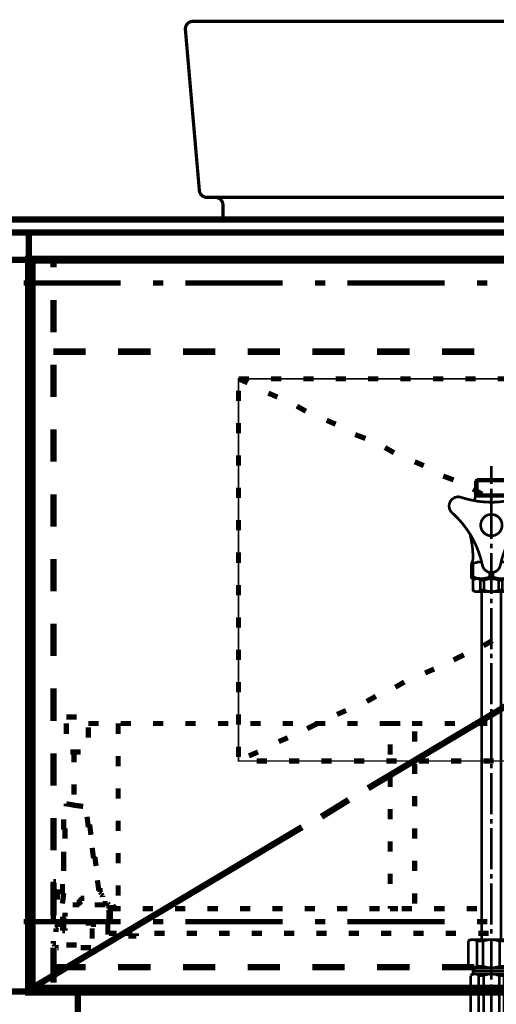
# Model space of a CAD drawing. Extents: x -38 to 567, y 26 to 236.
# Drawn here: x 363 to 379, y 103 to 135 of the extents above; entities that cross this region are included whole.
import ezdxf

# ---------------------------------------------------------------- set-up
doc = ezdxf.new("R2010")
doc.units = 0
doc.linetypes.add('AIGENLINE001', pattern=[0.7056, 0.3528, -0.3528])
for name, color, linetype in [('LAYER_1', 7, 'CONTINUOUS'), ('LAYER_2', 7, 'CONTINUOUS'), ('LAYER_6', 7, 'CONTINUOUS')]:
    doc.layers.add(name, color=color, linetype=linetype)

# ---------------------------------------------------------------- blocks, each defined once
blk = doc.blocks.new('AIGNBL01010003')
at = {"layer": 'LAYER_1', "color": 6, "linetype": 'AIGENLINE001', "const_width": 0.0882, "flags": 128}
for points in [[(378.6829, 120.3964), (378.6829, 119.809)], [(378.2193, 119.9646), (378.159, 119.9074)], [(378.159, 119.9074), (378.159, 119.4058)], [(379.2068, 119.9074), (378.6829, 119.9074), (378.159, 119.9074)], [(379.1464, 119.9646), (378.6829, 119.9646), (378.2193, 119.9646)], [(378.2193, 119.9645), (378.2193, 119.4661)], [(379.1464, 119.9645), (379.1464, 119.4661), (378.6829, 119.4661), (378.2193, 119.4661)], [(378.6829, 119.6598), (378.6829, 119.5105)], [(379.1464, 119.9646), (379.2068, 119.9074)], [(379.2068, 119.9074), (379.2068, 119.4058)], [(377.4446, 119.3454), (377.4002, 119.3137), (377.3653, 119.2788), (377.3367, 119.2343), (377.3176, 119.1867), (377.3049, 119.1359), (377.3018, 119.0819), (377.3081, 119.0311), (377.3208, 118.9803), (377.3462, 118.9359), (377.378, 118.8914), (377.4002, 118.866)], [(377.6955, 119.374), (377.6447, 119.3899), (377.5907, 119.393), (377.5399, 119.3867), (377.4891, 119.3708), (377.4446, 119.3454)], [(377.6955, 119.374), (377.8383, 119.3327), (377.9844, 119.2946), (378.1304, 119.2661), (378.2797, 119.2406), (378.4289, 119.2279), (378.5781, 119.2184), (378.7273, 119.2152), (378.8797, 119.2216), (379.0258, 119.2343), (379.175, 119.2565), (379.3242, 119.2819), (379.4703, 119.3168), (379.6132, 119.3581), (379.6703, 119.374)], [(378.159, 119.4058), (378.1304, 119.2661)], [(378.2193, 119.4661), (378.159, 119.4057)], [(379.2068, 119.4058), (378.6829, 119.4058), (378.159, 119.4058)], [(378.6829, 119.3613), (378.6829, 118.0119)], [(379.1464, 119.4661), (379.2068, 119.4057)], [(379.2353, 119.2661), (379.2068, 119.4058)], [(379.9656, 118.866), (380.0005, 118.9073), (380.0291, 118.9486), (380.0481, 118.9962), (380.0608, 119.047), (380.064, 119.0978), (380.0577, 119.1518), (380.045, 119.2026), (380.0196, 119.2502), (379.991, 119.2914), (379.9529, 119.3264), (379.9084, 119.355), (379.8608, 119.374), (379.81, 119.3899), (379.756, 119.3931), (379.7052, 119.3867), (379.6703, 119.374)], [(378.3908, 117.1547), (378.3559, 117.3039), (378.3146, 117.4468), (378.267, 117.5896), (378.213, 117.7293), (378.1527, 117.8659), (378.086, 117.9992), (378.013, 118.1294), (377.9304, 118.2564), (377.8447, 118.3802), (377.7526, 118.5009), (377.6574, 118.612), (377.5558, 118.7231), (377.4478, 118.8279), (377.4002, 118.866)], [(378.6829, 118.1167), (378.7432, 118.1231), (378.8035, 118.1389), (378.8575, 118.1643), (378.9083, 118.1993), (378.9528, 118.2405), (378.9877, 118.2913), (379.0131, 118.3453), (379.029, 118.4056), (379.0321, 118.466), (379.029, 118.5295), (379.0131, 118.5866), (378.9877, 118.6406), (378.9528, 118.6914), (378.9083, 118.7358), (378.8575, 118.7708), (378.8035, 118.7962), (378.7432, 118.812), (378.6829, 118.8152), (378.6226, 118.812), (378.5622, 118.7962), (378.5083, 118.7708), (378.4575, 118.7358), (378.4162, 118.6914), (378.3813, 118.6406), (378.3559, 118.5866), (378.34, 118.5295), (378.3336, 118.466), (378.34, 118.4056), (378.3559, 118.3453), (378.3813, 118.2913), (378.4162, 118.2405), (378.4575, 118.1993), (378.5083, 118.1643), (378.5622, 118.1389), (378.6226, 118.1231), (378.6829, 118.1167)], [(379.9656, 118.866), (379.8545, 118.7644), (379.7497, 118.6564), (379.6513, 118.5453), (379.5592, 118.4278), (379.4703, 118.3072), (379.3877, 118.1802), (379.3115, 118.0532), (379.2385, 117.9199), (379.1782, 117.7833), (379.121, 117.6436), (379.0702, 117.5039), (379.0258, 117.3611), (378.9909, 117.215), (378.9782, 117.1547)], [(378.0828, 117.3896), (378.0796, 117.5389), (378.0701, 117.6913), (378.0511, 117.8373), (378.0257, 117.9865), (377.9939, 118.1326), (377.9844, 118.177)], [(379.3846, 118.177), (379.3496, 118.031), (379.3211, 117.8849), (379.302, 117.7357), (379.2893, 117.5865), (379.283, 117.4341), (379.283, 117.3896)], [(378.6829, 117.8595), (378.6829, 117.7103)], [(378.6829, 117.5611), (378.6829, 116.2117)], [(378.032, 117.2087), (378.0606, 117.2658), (378.0765, 117.3229), (378.0828, 117.3833), (378.0828, 117.3896)], [(378.032, 117.2087), (378.032, 116.7165)], [(378.0828, 117.2087), (378.032, 117.2087)], [(378.3654, 117.2658), (378.2447, 117.2595), (378.1273, 117.2277), (378.0828, 117.2087)], [(378.0828, 117.2087), (378.0828, 116.7737)], [(378.3908, 117.1547), (378.4035, 117.107), (378.4289, 117.0594), (378.4575, 117.0181), (378.4987, 116.9832), (378.54, 116.9546), (378.5876, 116.9324), (378.6416, 116.9197), (378.6924, 116.9165), (378.7432, 116.9229), (378.794, 116.9388), (378.8416, 116.961), (378.8829, 116.9927), (378.9178, 117.0308), (378.9464, 117.0753), (378.9686, 117.1229), (378.9782, 117.1547)], [(379.283, 117.2087), (379.1687, 117.2499), (379.048, 117.2658), (379.0004, 117.2658)], [(379.283, 117.3896), (379.2893, 117.3293), (379.3052, 117.2722), (379.3306, 117.215), (379.3338, 117.2087)], [(379.283, 117.2087), (379.283, 116.7737)], [(379.3338, 117.2087), (379.283, 117.2087)], [(379.3338, 117.2087), (379.3338, 116.7165)], [(378.0828, 116.7737), (378.032, 116.7737)], [(378.0828, 116.7737), (378.1971, 116.7356), (378.3178, 116.7197), (378.4384, 116.7229), (378.5591, 116.7483), (378.6321, 116.7737)], [(378.6321, 116.9197), (378.6321, 116.7737)], [(378.7337, 116.7737), (378.6321, 116.7737)], [(378.7337, 116.9197), (378.7337, 116.7737)], [(378.7337, 116.7737), (378.848, 116.7356), (378.9686, 116.7197), (379.0893, 116.7229), (379.2068, 116.7483), (379.283, 116.7737)], [(379.3338, 116.7737), (379.283, 116.7737)], [(379.3338, 116.7165), (378.032, 116.7165)], [(378.1336, 116.7165), (378.0828, 116.6689)], [(378.3273, 116.6689), (378.3051, 116.688), (378.2765, 116.7007), (378.2479, 116.7134), (378.2193, 116.7165), (378.1876, 116.7165), (378.159, 116.7102), (378.1304, 116.7007), (378.105, 116.6848), (378.0828, 116.6689)], [(378.0828, 116.6689), (378.0828, 116.3419), (378.1336, 116.2911)], [(378.3273, 116.6689), (378.4448, 116.6689)], [(378.3273, 116.3419), (378.3273, 116.6689)], [(378.9242, 116.6689), (378.8258, 116.7007), (378.721, 116.7165), (378.6162, 116.7134), (378.5146, 116.6943), (378.4448, 116.6689)], [(378.4448, 116.3419), (378.4448, 116.6689)], [(378.9242, 116.3419), (378.9242, 116.6689)], [(379.0385, 116.3419), (379.0385, 116.6689), (378.9242, 116.6689)], [(379.283, 116.6689), (379.2607, 116.688), (379.2353, 116.7007), (379.2068, 116.7134), (379.175, 116.7165), (379.1464, 116.7165), (379.1147, 116.7102), (379.0861, 116.7007), (379.0607, 116.6848), (379.0385, 116.6689)], [(379.2322, 116.7165), (379.283, 116.6689)], [(379.283, 116.6689), (379.283, 116.3419)], [(378.0828, 116.3419), (378.105, 116.3228), (378.1336, 116.3101), (378.1622, 116.2974), (378.1908, 116.2911), (378.2225, 116.2943), (378.2511, 116.2974), (378.2797, 116.3101), (378.3051, 116.3228), (378.3273, 116.3419)], [(379.2322, 116.2911), (378.1336, 116.2911)], [(378.3273, 116.3419), (378.4448, 116.3419), (378.5432, 116.3101), (378.6448, 116.2943), (378.7496, 116.2974), (378.8543, 116.3165), (378.9242, 116.3419)], [(378.3654, 116.2911), (378.3654, 104.9246)], [(379.0385, 116.3419), (378.9242, 116.3419)], [(379.0004, 116.2911), (379.0004, 104.9246)], [(379.0385, 116.3419), (379.0639, 116.3228), (379.0893, 116.3101), (379.1179, 116.2974), (379.1464, 116.2911), (379.1782, 116.2943), (379.2068, 116.2974), (379.2353, 116.3101), (379.2607, 116.3228), (379.283, 116.3419)], [(379.283, 116.3419), (379.2322, 116.2911)], [(378.6829, 116.0625), (378.6829, 115.9132)], [(378.6829, 115.7608), (378.6829, 114.4115)], [(378.6829, 114.2622), (378.6829, 114.113)], [(378.6829, 113.9638), (378.6829, 112.6144)], [(378.6829, 112.462), (378.6829, 112.3128)], [(378.6829, 112.1636), (378.6829, 110.8142)], [(378.6829, 110.665), (378.6829, 110.5157)], [(378.6829, 110.3633), (378.6829, 109.014)], [(378.6829, 108.8647), (378.6829, 108.7155)], [(378.6829, 108.5663), (378.6829, 107.2169)], [(378.6829, 107.0645), (378.6829, 106.9153)], [(378.6829, 106.7661), (378.6829, 105.4167)], [(378.6829, 105.2675), (378.6829, 105.1182)], [(378.2098, 104.8738), (378.1812, 104.896), (378.1463, 104.9119), (378.1082, 104.9214), (378.0701, 104.9246), (378.032, 104.9214), (377.9971, 104.9087), (377.9622, 104.8928), (377.9336, 104.8738)], [(377.9844, 104.9246), (377.9336, 104.8738)], [(377.9336, 104.0483), (377.9336, 104.8738)], [(377.9844, 104.9246), (379.3814, 104.9246)], [(379.2322, 104.9246), (378.1336, 104.9246)], [(378.2098, 104.8738), (378.413, 104.8738)], [(378.2098, 104.0483), (378.2098, 104.8738)], [(378.9528, 104.8738), (378.8289, 104.9087), (378.6956, 104.9246), (378.5654, 104.9151), (378.4384, 104.8833), (378.413, 104.8738)], [(378.413, 104.8738), (378.413, 104.0483)], [(378.6829, 104.9658), (378.6829, 103.6165)], [(378.9528, 104.8738), (378.9528, 104.0483)], [(379.156, 104.0483), (379.156, 104.8738), (378.9528, 104.8738)], [(379.4322, 104.8738), (379.4004, 104.896), (379.3687, 104.9119), (379.3306, 104.9214), (379.2925, 104.9246), (379.2544, 104.9214), (379.2163, 104.9087), (379.1814, 104.8928), (379.156, 104.8738)], [(379.3814, 104.9246), (379.4322, 104.8738)], [(379.4322, 104.0483), (379.4322, 104.8738)], [(377.9844, 104.0007), (377.9336, 104.0483)], [(377.9336, 104.0483), (377.9653, 104.0292), (378.0003, 104.0133), (378.0352, 104.0038), (378.0733, 104.0006), (378.1114, 104.0038), (378.1495, 104.0133), (378.1812, 104.0292), (378.2098, 104.0483)], [(377.9844, 104.0007), (379.3814, 104.0007)], [(378.0828, 103.8006), (378.0828, 104.0007)], [(378.1209, 103.9022), (378.0828, 103.8356)], [(378.1209, 103.9022), (378.1209, 104.0006)], [(379.2449, 103.9022), (378.1209, 103.9022)], [(378.2098, 104.0483), (378.413, 104.0483)], [(378.413, 104.0483), (378.54, 104.0133), (378.6702, 104.0007), (378.8004, 104.0102), (378.9274, 104.0388), (378.9528, 104.0483)], [(379.156, 104.0483), (378.9528, 104.0483)], [(379.156, 104.0483), (379.1845, 104.0292), (379.2195, 104.0133), (379.2576, 104.0038), (379.2957, 104.0007), (379.3338, 104.0038), (379.3719, 104.0133), (379.4036, 104.0292), (379.4322, 104.0483)], [(379.2449, 103.9022), (379.2449, 104.0006)], [(379.2449, 103.9022), (379.283, 103.8356)], [(379.283, 103.8006), (379.283, 104.0007)], [(379.3814, 104.0007), (379.4322, 104.0483)], [(378.2701, 103.7498), (378.2416, 103.772), (378.213, 103.7879), (378.1812, 103.7974), (378.1463, 103.8006), (378.1114, 103.7974), (378.0765, 103.7911), (378.0479, 103.7784), (378.0193, 103.7593), (378.0098, 103.7498)], [(378.0574, 103.8006), (378.0098, 103.7498)], [(378.0098, 103.7498), (378.0098, 102.2512)], [(379.3084, 103.8006), (378.0574, 103.8006)], [(378.2701, 103.7498), (378.4289, 103.7498), (378.4289, 102.2512)], [(378.2701, 103.7498), (378.2701, 102.2512), (378.4289, 102.2512)], [(378.9401, 103.7498), (378.8258, 103.7848), (378.7083, 103.8006), (378.5908, 103.7943), (378.4765, 103.7689), (378.4289, 103.7498)], [(378.9401, 103.7498), (378.9401, 102.2512)], [(379.0988, 103.7498), (378.9401, 103.7498)], [(379.2988, 103.7879), (379.2671, 103.7975), (379.2353, 103.8006), (379.2004, 103.7975), (379.1655, 103.7911), (379.1337, 103.7784), (379.1052, 103.7594), (379.0988, 103.7498)], [(379.0988, 103.7498), (379.0988, 102.2512)], [(379.3592, 103.7498), (379.3306, 103.7721), (379.2988, 103.7879)], [(379.3084, 103.8006), (379.3592, 103.7498)], [(379.3592, 103.7498), (379.3592, 102.2512)], [(378.6829, 103.4672), (378.6829, 103.318)], [(378.6829, 103.1688), (378.6829, 101.8194)], [(378.0574, 102.2036), (378.0098, 102.2512)], [(378.0098, 102.2512), (378.0352, 102.2322), (378.0669, 102.2163), (378.0987, 102.2036), (378.1336, 102.2036), (378.1654, 102.2036), (378.2003, 102.2099), (378.232, 102.2258), (378.2606, 102.2417), (378.2701, 102.2512)], [(378.0574, 102.2036), (379.3084, 102.2036)], [(378.159, 93.2755), (378.159, 102.2036)], [(378.4289, 102.2512), (378.54, 102.2163), (378.6575, 102.2036), (378.775, 102.2068), (378.8893, 102.2322), (378.9401, 102.2512)], [(379.0988, 102.2512), (378.9401, 102.2512)], [(379.0988, 102.2512), (379.1242, 102.2322), (379.156, 102.2163), (379.1877, 102.2036), (379.2195, 102.2036), (379.2544, 102.2036), (379.2893, 102.21), (379.3179, 102.2258), (379.3465, 102.2417), (379.3592, 102.2512)], [(379.2068, 93.2755), (379.2068, 102.2036)], [(379.3084, 102.2036), (379.3592, 102.2512)], [(378.6829, 101.667), (378.6829, 101.5178)], [(378.6829, 101.3686), (378.6829, 100.0192)], [(378.6829, 99.87), (378.6829, 99.7207)], [(378.6829, 99.5683), (378.6829, 98.219)], [(378.6829, 98.0697), (378.6829, 97.9205)], [(378.6829, 97.7713), (378.6829, 96.4219)], [(378.6829, 96.2695), (378.6829, 96.1203)], [(378.6829, 95.9711), (378.6829, 94.6217)], [(378.6829, 94.4725), (378.6829, 94.3232)], [(378.683, 94.1708), (378.683, 92.8215)], [(377.924, 93.2755), (377.7938, 93.266), (377.67, 93.2311), (377.5494, 93.1771), (377.4446, 93.1009), (377.3493, 93.0088), (377.2763, 92.9009), (377.2192, 92.7834), (377.1874, 92.6564), (377.1747, 92.5262)], [(377.9241, 93.2755), (379.4258, 93.2755)], [(380.1751, 92.5262), (380.1624, 92.6564), (380.1275, 92.7834), (380.0735, 92.9009), (379.9973, 93.0088), (379.9052, 93.1009), (379.8004, 93.1771), (379.6798, 93.2311), (379.556, 93.266), (379.4258, 93.2755)], [(378.6828, 92.6722), (378.6828, 92.523)], [(377.1747, 92.5262), (377.1747, 92.4278)], [(377.1747, 92.4278), (380.1751, 92.4278)], [(378.159, 91.361), (378.159, 92.4278)], [(378.6828, 92.3738), (378.6828, 91.0244)], [(379.2067, 91.361), (379.2067, 92.4278)], [(380.1751, 92.5262), (380.1751, 92.4278)], [(378.2162, 91.3038), (378.159, 91.361)], [(378.1622, 91.3578), (378.1749, 90.7641)], [(379.1496, 91.3038), (379.2068, 91.361)], [(379.1909, 90.7641), (379.2036, 91.3578)], [(378.1622, 91.3038), (379.2036, 91.3038)], [(378.2162, 91.3038), (378.2352, 90.7069)], [(379.1496, 91.3038), (379.1306, 90.7069)], [(378.2352, 90.7069), (378.1749, 90.7641)], [(378.2352, 90.7069), (379.1306, 90.7069)], [(378.6829, 90.872), (378.6829, 90.7228)], [(379.1306, 90.7069), (379.1909, 90.7641)], [(378.6829, 90.5736), (378.6829, 89.983)]]:
    blk.add_lwpolyline(points, dxfattribs=at)
blk = doc.blocks.new('AIGNBL02020431')
at = {"layer": 'LAYER_2', "color": 252, "linetype": 'AIGENLINE001', "const_width": 0.1058, "flags": 128}
blk.add_lwpolyline([(368.9314, 134.9305), (398.4031, 134.9305)], dxfattribs=at)
blk = doc.blocks.new('AIGNBL02020432')
at = {"layer": 'LAYER_2', "color": 252, "linetype": 'AIGENLINE001', "const_width": 0.1058, "flags": 128}
blk.add_lwpolyline([(369.9093, 128.4267), (369.9093, 128.927)], dxfattribs=at)
blk = doc.blocks.new('AIGNBL02020433')
at = {"layer": 'LAYER_2', "color": 252, "linetype": 'AIGENLINE001', "const_width": 0.1058, "flags": 128}
blk.add_lwpolyline([(397.4252, 128.4267), (369.9093, 128.4267)], dxfattribs=at)
blk = doc.blocks.new('AIGNBL02020435')
at = {"layer": 'LAYER_2', "color": 252, "linetype": 'AIGENLINE001', "const_width": 0.1058, "flags": 128}
blk.add_lwpolyline([(369.6591, 129.1771), (397.6754, 129.1771)], dxfattribs=at)
blk = doc.blocks.new('AIGNBL02020437')
at = {"layer": 'LAYER_2', "color": 252, "linetype": 'AIGENLINE001', "const_width": 0.1058, "flags": 128}
blk.add_lwpolyline([(369.139, 129.4056), (368.6822, 134.6587)], dxfattribs=at)
blk = doc.blocks.new('AIGNBL02020439')
at = {"layer": 'LAYER_2', "color": 252, "linetype": 'AIGENLINE001', "const_width": 0.1058, "flags": 128}
blk.add_lwpolyline([(369.6591, 129.1771), (369.3882, 129.1771)], dxfattribs=at)
blk = doc.blocks.new('AIGNBL0202043A')
at = {"layer": 'LAYER_2', "color": 252, "linetype": 'AIGENLINE001', "const_width": 0.1058, "flags": 128}
blk.add_lwpolyline([(368.9314, 134.9305, 0.4142358), (368.6813, 134.6803), (368.6822, 134.6587)], format="xyb", dxfattribs=at)
blk = doc.blocks.new('AIGNBL0202043B')
at = {"layer": 'LAYER_2', "color": 252, "linetype": 'AIGENLINE001', "const_width": 0.1058, "flags": 128}
blk.add_lwpolyline([(369.139, 129.4056, 0.3890202), (369.3882, 129.1771)], format="xyb", dxfattribs=at)
blk = doc.blocks.new('AIGNBL0202043C')
at = {"layer": 'LAYER_2', "color": 252, "linetype": 'AIGENLINE001', "const_width": 0.1058, "flags": 128}
blk.add_lwpolyline([(369.9093, 128.927, 0.4142618), (369.6591, 129.1771)], format="xyb", dxfattribs=at)
blk = doc.blocks.new('AIGNBL02010430')
at = {"layer": 'LAYER_2'}
for name in ['AIGNBL0202043A', 'AIGNBL02020431', 'AIGNBL02020437', 'AIGNBL0202043B', 'AIGNBL02020439', 'AIGNBL02020435', 'AIGNBL0202043C', 'AIGNBL02020432', 'AIGNBL02020433']:
    blk.add_blockref(name, (0, 0), dxfattribs=at)

msp = doc.modelspace()

# ---------------------------------------------------------------- linework, layer by layer
at = {"layer": 'LAYER_6'}
for points, const_width in [([(362.4198, 128.4535), (404.9224, 128.4535), (404.9224, 128.0301), (362.4198, 128.0301), (362.4198, 128.4535)], 0.2081), ([(363.5628, 128.0301), (403.7794, 128.0301), (403.7794, 127.1411), (363.5628, 127.1411), (363.5628, 128.0301)], 0.2081), ([(363.5628, 127.1411), (403.7794, 127.1411), (403.7794, 103.2228), (363.5628, 103.2228), (363.5628, 127.1411)], 0.254), ([(363.5628, 127.1411), (364.3671, 127.1411)], 0.2081), ([(363.5628, 126.3791), (363.5628, 127.1411)], 0.2081), ([(363.6898, 127.1411), (403.6524, 127.1411), (403.6524, 103.3498), (363.6898, 103.3498), (363.6898, 127.1411)], 0.2081), ([(364.3671, 127.1411), (364.3671, 126.8871)], 0.2081), ([(363.3934, 126.3791), (366.5684, 126.3791)], 0.1693), ([(367.6268, 126.3791), (367.9654, 126.3791)], 0.1693), ([(368.6851, 126.3791), (371.8601, 126.3791)], 0.1693), ([(372.9184, 126.3791), (373.2571, 126.3791)], 0.1693), ([(373.9768, 126.3791), (377.1518, 126.3791)], 0.1693), ([(378.2101, 126.3791), (378.5488, 126.3791)], 0.1693), ([(364.3671, 125.8288), (364.3671, 124.7704)], 0.2081), ([(363.5628, 124.2625), (363.5628, 125.3208)], 0.2081), ([(364.3671, 124.1355), (365.4254, 124.1355)], 0.2081), ([(366.4838, 124.1355), (367.5421, 124.1355)], 0.2081), ([(368.6004, 124.1355), (369.6588, 124.1355)], 0.2081), ([(370.7171, 124.1355), (371.7754, 124.1355)], 0.2081), ([(372.8338, 124.1355), (373.8921, 124.1355)], 0.2081), ([(374.9504, 124.1355), (376.0088, 124.1355)], 0.2081), ([(377.0671, 124.1355), (378.1254, 124.1355)], 0.2081), ([(364.3671, 123.7121), (364.3671, 122.6538)], 0.2081), ([(363.5628, 122.1458), (363.5628, 123.2041)], 0.2081), ([(370.4208, 123.2465), (370.7594, 123.2465)], 0.1693), ([(370.4208, 123.2465), (370.7171, 123.1194)], 0.1693), ([(371.4791, 123.2465), (371.8178, 123.2465)], 0.1693), ([(372.5374, 123.2465), (372.8761, 123.2465)], 0.1693), ([(373.5958, 123.2465), (373.9344, 123.2465)], 0.1693), ([(374.6541, 123.2465), (374.9928, 123.2465)], 0.1693), ([(375.7124, 123.2465), (376.0511, 123.2465)], 0.1693), ([(376.7708, 123.2465), (377.1094, 123.2465)], 0.1693), ([(377.8291, 123.2465), (378.1678, 123.2465)], 0.1693), ([(378.8874, 123.2465), (379.2261, 123.2465)], 0.1693), ([(370.4208, 122.5268), (370.4208, 122.8655)], 0.1693), ([(371.3944, 122.7808), (371.6908, 122.6538)], 0.1693), ([(372.3258, 122.3575), (372.6221, 122.1881)], 0.1693), ([(373.2994, 121.8918), (373.5958, 121.7648)], 0.1693), ([(364.3671, 121.5954), (364.3671, 120.5371)], 0.2081), ([(370.4208, 121.4684), (370.4208, 121.8071)], 0.1693), ([(374.2308, 121.4261), (374.5694, 121.2991)], 0.1693), ([(363.5628, 120.0291), (363.5628, 121.0875)], 0.2081), ([(375.2044, 121.0028), (375.5008, 120.8335)], 0.1693), ([(370.4208, 120.4101), (370.4208, 120.7488)], 0.1693), ([(376.1781, 120.5371), (376.4744, 120.4101)], 0.1693), ([(377.1094, 120.0715), (377.4481, 119.9444)], 0.1693), ([(370.4208, 119.3518), (370.4208, 119.6905)], 0.1693), ([(378.0831, 119.6481), (378.3794, 119.4788)], 0.1693), ([(364.3671, 119.4788), (364.3671, 118.4204)], 0.2081), ([(363.5628, 117.9125), (363.5628, 118.9708)], 0.2081), ([(370.4208, 118.2934), (370.4208, 118.6321)], 0.1693), ([(364.3671, 117.3621), (364.3671, 116.3038)], 0.2081), ([(370.4208, 117.2351), (370.4208, 117.5738)], 0.1693), ([(363.5628, 115.7958), (363.5628, 116.8541)], 0.2081), ([(370.4208, 116.1768), (370.4208, 116.5155)], 0.1693), ([(370.4208, 115.1184), (370.4208, 115.4571)], 0.1693), ([(364.3671, 115.2454), (364.3671, 114.1871)], 0.2081), ([(374.6541, 109.8691), (383.4594, 115.1184)], 0.2081), ([(363.5628, 113.6791), (363.5628, 114.7375)], 0.2081), ([(378.7181, 114.6951), (378.4218, 114.5258)], 0.1693), ([(370.4208, 114.0601), (370.4208, 114.3988)], 0.1693), ([(377.7868, 114.2295), (377.4481, 114.0601)], 0.1693), ([(376.8131, 113.7638), (376.5168, 113.6368)], 0.1693), ([(370.4208, 113.0018), (370.4208, 113.3405)], 0.1693), ([(375.8394, 113.3405), (375.5431, 113.1711)], 0.1693), ([(364.3671, 113.1288), (364.3671, 112.0704)], 0.2081), ([(374.9081, 112.8748), (374.6118, 112.7055)], 0.1693), ([(363.5628, 111.5625), (363.5628, 112.6208)], 0.2081), ([(370.4208, 111.9434), (370.4208, 112.2821)], 0.1693), ([(373.9344, 112.4091), (373.6381, 112.2821)], 0.1693), ([(364.7904, 112.1975), (365.1291, 112.1975)], 0.1693), ([(364.7904, 111.6471), (364.7904, 111.9858)], 0.1693), ([(365.8488, 111.9858), (365.5101, 111.9858)], 0.1693), ([(366.4838, 111.9858), (366.4838, 111.6471)], 0.1693), ([(366.9071, 111.9858), (366.5684, 111.9858)], 0.1693), ([(367.9654, 111.9858), (367.6268, 111.9858)], 0.1693), ([(369.0238, 111.9858), (368.6851, 111.9858)], 0.1693), ([(370.0821, 111.9858), (369.7434, 111.9858)], 0.1693), ([(371.1404, 111.9858), (370.8018, 111.9858)], 0.1693), ([(372.1988, 111.9858), (371.8601, 111.9858)], 0.1693), ([(373.0031, 111.9858), (372.6644, 111.8165)], 0.1693), ([(373.2571, 111.9858), (372.9184, 111.9858)], 0.1693), ([(374.3154, 111.9858), (373.9768, 111.9858)], 0.1693), ([(375.3738, 111.9858), (375.0351, 111.9858)], 0.1693), ([(375.3738, 111.9858), (375.7124, 111.9858)], 0.1693), ([(376.4321, 111.9858), (376.0934, 111.9858)], 0.1693), ([(377.4904, 111.9858), (377.1518, 111.9858)], 0.1693), ([(378.5488, 111.9858), (378.2101, 111.9858)], 0.1693), ([(365.5101, 111.8588), (365.5101, 111.5201)], 0.1693), ([(376.1781, 111.7318), (376.1781, 111.3931)], 0.1693), ([(372.0294, 111.5201), (371.7331, 111.3931)], 0.1693), ([(375.3738, 110.9698), (375.3738, 111.3085)], 0.1693), ([(364.3671, 111.0121), (364.3671, 109.9538)], 0.2081), ([(365.2561, 111.0545), (364.9174, 111.0545)], 0.1693), ([(365.0444, 111.0545), (365.0444, 110.7158)], 0.1693), ([(366.4838, 110.9275), (366.4838, 110.5888)], 0.1693), ([(370.4208, 110.8851), (370.4208, 111.2238)], 0.1693), ([(371.0558, 111.0545), (370.7594, 110.9275)], 0.1693), ([(371.3521, 110.7581), (371.0134, 110.7581)], 0.1693), ([(372.4104, 110.7581), (372.0718, 110.7581)], 0.1693), ([(373.4688, 110.7581), (373.1301, 110.7581)], 0.1693), ([(374.5271, 110.7581), (374.1884, 110.7581)], 0.1693), ([(375.5854, 110.7581), (375.2468, 110.7581)], 0.1693), ([(376.1781, 110.6735), (376.1781, 110.3348)], 0.1693), ([(376.6438, 110.7581), (376.3051, 110.7581)], 0.1693), ([(377.7021, 110.7581), (377.3634, 110.7581)], 0.1693), ([(378.7604, 110.7581), (378.4218, 110.7581)], 0.1693), ([(363.5628, 109.4458), (363.5628, 110.5041)], 0.2081), ([(365.0444, 109.9961), (365.0444, 109.6575)], 0.1693), ([(375.3738, 109.9115), (375.3738, 110.2501)], 0.1693), ([(366.4838, 109.8691), (366.4838, 109.5305)], 0.1693), ([(365.0444, 109.3188), (364.7904, 109.3611)], 0.1693), ([(364.7904, 109.3611), (364.7904, 109.2764)], 0.1693), ([(365.0021, 109.3188), (365.3408, 109.2764)], 0.1693), ([(373.1301, 108.9378), (374.0191, 109.4881)], 0.2081), ([(376.1781, 109.6151), (376.1781, 109.2764)], 0.1693), ([(375.3738, 108.8531), (375.3738, 109.1918)], 0.1693), ([(364.3671, 108.8954), (364.3671, 107.8371)], 0.2081), ([(364.7058, 108.5145), (364.7058, 108.8531)], 0.1693), ([(365.5101, 108.5991), (365.4678, 108.9378)], 0.1693), ([(365.5524, 108.6838), (365.5948, 108.3451)], 0.1693), ([(366.4838, 108.8108), (366.4838, 108.4721)], 0.1693), ([(363.5628, 107.3291), (363.5628, 108.3875)], 0.2081), ([(363.6898, 103.3498), (372.4951, 108.5991)], 0.2081), ([(364.7481, 108.5568), (364.7481, 108.2181)], 0.1693), ([(376.1781, 108.5568), (376.1781, 108.2181)], 0.1693), ([(375.3738, 107.7948), (375.3738, 108.1335)], 0.1693), ([(364.7058, 107.4561), (364.7058, 107.7948)], 0.1693), ([(365.6794, 107.5831), (365.6371, 107.9218)], 0.1693), ([(366.4838, 107.7525), (366.4838, 107.4138)], 0.1693), ([(364.7058, 107.4985), (364.7058, 107.1598)], 0.1693), ([(365.7218, 107.6255), (365.7641, 107.3291)], 0.1693), ([(376.1781, 107.4985), (376.1781, 107.1598)], 0.1693), ([(375.3738, 106.7365), (375.3738, 107.0751)], 0.1693), ([(364.3671, 106.7788), (364.3671, 105.7204)], 0.2081), ([(364.3671, 106.8211), (364.4518, 106.8211)], 0.1693), ([(364.4518, 106.8211), (364.3671, 106.8211)], 0.1693), ([(364.3671, 106.8211), (364.3671, 106.6518)], 0.1693), ([(364.6634, 106.3978), (364.6634, 106.7365)], 0.1693), ([(365.8488, 106.5671), (365.8064, 106.8635)], 0.1693), ([(364.4941, 106.2285), (364.4941, 106.5671)], 0.1693), ([(364.7058, 106.4401), (364.6634, 106.1014)], 0.1693), ([(365.8488, 106.5248), (365.8488, 106.5671)], 0.1693), ([(365.8911, 106.6095), (365.8911, 106.5671)], 0.1693), ([(365.8911, 106.5671), (365.8911, 106.4825)], 0.1693), ([(365.8911, 106.4825), (365.9334, 106.4401)], 0.1693), ([(365.9334, 106.4401), (365.9334, 106.3978)], 0.1693), ([(366.4838, 106.6941), (366.4838, 106.3555)], 0.1693), ([(376.1781, 106.4401), (376.1781, 106.1014)], 0.1693), ([(363.5628, 105.2125), (363.5628, 106.2708)], 0.2081), ([(364.5788, 106.3131), (364.3671, 106.3131)], 0.1693), ([(365.1714, 106.1438), (365.2138, 106.1438)], 0.1693), ([(365.2138, 106.1861), (365.2138, 106.2285)], 0.1693), ([(365.2138, 106.2285), (365.2561, 106.2285)], 0.1693), ([(365.2138, 106.1438), (365.2138, 106.1861)], 0.1693), ([(365.2561, 106.1014), (365.2138, 106.1014)], 0.1693), ([(365.2138, 106.1014), (365.2138, 106.0591)], 0.1693), ([(365.2561, 106.2285), (365.2561, 106.2708)], 0.1693), ([(365.2561, 106.2708), (365.2984, 106.2708)], 0.1693), ([(365.2561, 106.1438), (365.2561, 106.1014)], 0.1693), ([(365.2984, 106.2708), (365.3408, 106.2708)], 0.1693), ([(365.3408, 106.2708), (365.3831, 106.2708)], 0.1693), ([(365.9334, 106.3978), (365.9758, 106.3555)], 0.1693), ([(365.9758, 106.3555), (365.9758, 106.3131)], 0.1693), ([(365.9758, 106.1014), (366.0181, 106.1014)], 0.1693), ([(366.0181, 106.1014), (366.0604, 106.1014)], 0.1693), ([(366.0604, 106.1014), (366.1028, 106.1014)], 0.1693), ([(366.1028, 106.1014), (366.1451, 106.1014)], 0.1693), ([(366.1451, 106.1014), (366.1874, 106.0591)], 0.1693), ([(364.3671, 105.9321), (364.3671, 105.5934)], 0.1693), ([(364.7481, 105.7628), (364.7481, 105.8051)], 0.1693), ([(365.0444, 106.0591), (365.0021, 106.0591)], 0.1693), ([(365.0868, 106.0591), (365.0444, 106.0591)], 0.1693), ([(365.1291, 106.0591), (365.0868, 106.0591)], 0.1693), ([(365.1714, 106.0591), (365.1291, 106.0591)], 0.1693), ([(365.2138, 106.0591), (365.1714, 106.0591)], 0.1693), ([(365.7641, 106.0591), (365.7218, 106.0591)], 0.1693), ([(365.8064, 106.0591), (365.7641, 106.0591)], 0.1693), ([(365.8488, 106.0591), (365.8064, 106.0591)], 0.1693), ([(365.8911, 106.0591), (365.8488, 106.0591)], 0.1693), ([(365.9334, 106.0591), (365.8911, 106.0591)], 0.1693), ([(365.9758, 106.0591), (365.9334, 106.0591)], 0.1693), ([(366.0181, 106.0591), (365.9758, 106.0591)], 0.1693), ([(366.0604, 106.0591), (366.0181, 106.0591)], 0.1693), ([(366.1874, 106.0591), (366.1874, 106.0168)], 0.1693), ([(366.1874, 106.0168), (366.1874, 105.9745)], 0.1693), ([(366.1874, 105.9321), (366.1874, 105.9745)], 0.1693), ([(366.1874, 105.9745), (366.2298, 105.9745)], 0.1693), ([(366.1874, 105.9745), (366.1874, 105.9321)], 0.1693), ([(366.1874, 105.5511), (366.1874, 105.8898)], 0.1693), ([(366.2298, 105.9745), (366.3991, 105.9745)], 0.1693), ([(366.2298, 105.9321), (366.5684, 105.9321)], 0.1693), ([(366.4414, 105.9321), (366.2298, 105.9321)], 0.1693), ([(366.2298, 105.9321), (366.2298, 105.8051)], 0.1693), ([(366.2298, 105.4665), (366.2298, 105.8051)], 0.1693), ([(366.3991, 105.9745), (366.3144, 106.0168)], 0.1693), ([(367.2881, 105.9321), (367.6268, 105.9321)], 0.1693), ([(368.3464, 105.9321), (368.6851, 105.9321)], 0.1693), ([(369.4048, 105.9321), (369.7434, 105.9321)], 0.1693), ([(370.4631, 105.9321), (370.8018, 105.9321)], 0.1693), ([(371.5214, 105.9321), (371.8601, 105.9321)], 0.1693), ([(372.5798, 105.9321), (372.9184, 105.9321)], 0.1693), ([(373.6381, 105.9321), (373.9768, 105.9321)], 0.1693), ([(374.6964, 105.9321), (375.0351, 105.9321)], 0.1693), ([(375.3738, 105.9321), (375.3738, 106.0168)], 0.1693), ([(375.6278, 105.9321), (375.3738, 105.9321)], 0.1693), ([(375.7548, 105.9321), (376.0934, 105.9321)], 0.1693), ([(376.8131, 105.9321), (377.1518, 105.9321)], 0.1693), ([(377.8714, 105.9321), (378.2101, 105.9321)], 0.1693), ([(363.3934, 105.5088), (366.5684, 105.5088)], 0.1693), ([(364.4941, 105.3818), (364.4941, 105.5088)], 0.1693), ([(364.6634, 105.3395), (364.6634, 105.6781)], 0.1693), ([(364.6634, 105.5088), (364.7058, 105.5511)], 0.1693), ([(364.7058, 105.6358), (364.7481, 105.6781)], 0.1693), ([(364.7058, 105.5934), (364.7058, 105.6358)], 0.1693), ([(364.7058, 105.5511), (364.7058, 105.5934)], 0.1693), ([(364.7481, 105.4665), (364.7058, 105.4665)], 0.1693), ([(364.7058, 105.4665), (364.7058, 105.4241)], 0.1693), ([(364.7481, 105.7204), (364.7481, 105.7628)], 0.1693), ([(364.7481, 105.6781), (364.7481, 105.7204)], 0.1693), ([(364.7481, 105.5511), (364.7481, 105.5088)], 0.1693), ([(364.7481, 105.5088), (364.7481, 105.4665)], 0.1693), ([(365.5948, 105.4665), (365.4254, 105.4665)], 0.1693), ([(365.6371, 105.4665), (365.5948, 105.4665)], 0.1693), ([(365.6794, 105.4241), (365.6371, 105.4665)], 0.1693), ([(367.6268, 105.5088), (367.9654, 105.5088)], 0.1693), ([(368.6851, 105.5088), (371.8601, 105.5088)], 0.1693), ([(372.9184, 105.5088), (373.2571, 105.5088)], 0.1693), ([(373.9768, 105.5088), (377.1518, 105.5088)], 0.1693), ([(378.2101, 105.5088), (378.5488, 105.5088)], 0.1693), ([(364.4518, 105.2971), (364.4941, 105.3395)], 0.1693), ([(364.4518, 105.1701), (364.4518, 105.2971)], 0.1693), ([(364.4941, 105.3395), (364.4941, 105.3818)], 0.1693), ([(364.6634, 105.3818), (364.6634, 105.2548)], 0.1693), ([(364.6634, 105.2548), (364.6634, 105.2125)], 0.1693), ([(364.6634, 105.2125), (364.7058, 105.2125)], 0.1693), ([(364.7058, 105.4241), (364.7058, 105.3818)], 0.1693), ([(364.7058, 105.3818), (364.7058, 105.3395)], 0.1693), ([(364.7058, 105.3395), (364.7058, 105.2971)], 0.1693), ([(364.7058, 105.2971), (364.7058, 105.2548)], 0.1693), ([(364.7058, 105.2125), (364.7481, 105.2125)], 0.1693), ([(364.7481, 105.2548), (364.7481, 105.2971)], 0.1693), ([(364.7481, 105.2125), (364.7481, 105.2548)], 0.1693), ([(365.6371, 105.2971), (365.6371, 104.9585)], 0.1693), ([(365.6794, 105.3818), (365.6794, 105.4241)], 0.1693), ([(365.6794, 105.3395), (365.6794, 105.3818)], 0.1693), ([(366.1451, 105.3818), (366.1451, 105.4241)], 0.1693), ([(366.1451, 105.3395), (366.1451, 105.3818)], 0.1693), ([(366.1451, 105.2971), (366.1451, 105.3395)], 0.1693), ([(366.1451, 105.2548), (366.1451, 105.2971)], 0.1693), ([(366.1451, 105.2125), (366.1451, 105.2548)], 0.1693), ([(366.1451, 105.1701), (366.1451, 105.2125)], 0.1693), ([(366.1451, 105.1278), (366.1451, 105.1701)], 0.1693), ([(366.1451, 105.0855), (366.1451, 105.1278)], 0.1693), ([(366.1874, 105.2125), (366.1874, 105.1701)], 0.1693), ([(366.1874, 105.1701), (366.1874, 105.1278)], 0.1693), ([(366.1874, 105.1278), (366.2298, 105.1278)], 0.1693), ([(366.2298, 105.1278), (366.2721, 105.1278)], 0.1693), ([(366.2721, 105.1278), (366.3144, 105.1278)], 0.1693), ([(366.3144, 105.1278), (366.3568, 105.1278)], 0.1693), ([(366.3568, 105.1278), (366.3991, 105.1278)], 0.1693), ([(366.3991, 105.1278), (366.4414, 105.1278)], 0.1693), ([(366.9494, 105.1278), (366.6108, 105.1278)], 0.1693), ([(367.0764, 105.1278), (367.0764, 105.0855)], 0.1693), ([(368.0078, 105.1278), (367.6691, 105.1278)], 0.1693), ([(369.0661, 105.1278), (368.7274, 105.1278)], 0.1693), ([(370.1244, 105.1278), (369.7858, 105.1278)], 0.1693), ([(371.1828, 105.1278), (370.8441, 105.1278)], 0.1693), ([(372.2411, 105.1278), (371.9024, 105.1278)], 0.1693), ([(373.2994, 105.1278), (372.9608, 105.1278)], 0.1693), ([(374.3578, 105.1278), (374.0191, 105.1278)], 0.1693), ([(375.4161, 105.1278), (375.0774, 105.1278)], 0.1693), ([(376.4744, 105.1278), (376.1358, 105.1278)], 0.1693), ([(377.5328, 105.1278), (377.1941, 105.1278)], 0.1693), ([(378.5911, 105.1278), (378.2524, 105.1278)], 0.1693), ([(364.3671, 104.8738), (364.3671, 104.8315)], 0.1693), ([(364.3671, 104.8315), (364.3671, 104.7891)], 0.1693), ([(366.8648, 105.0431), (366.8224, 105.0431)], 0.1693), ([(366.9071, 105.0431), (366.8648, 105.0431)], 0.1693), ([(366.9494, 105.0431), (366.9071, 105.0431)], 0.1693), ([(366.9918, 105.0431), (366.9494, 105.0431)], 0.1693), ([(367.0341, 105.0431), (366.9918, 105.0431)], 0.1693), ([(367.0764, 105.0431), (367.0341, 105.0431)], 0.1693), ([(367.0764, 105.0855), (367.0764, 105.0431)], 0.1693), ([(364.3671, 104.6621), (364.3671, 103.6038)], 0.2081), ([(364.3671, 104.7891), (364.4094, 104.7468)], 0.1693), ([(364.4094, 104.7468), (364.4094, 104.7045)], 0.1693), ([(364.4094, 104.7045), (364.4518, 104.7045)], 0.1693), ([(364.4518, 104.7045), (364.4941, 104.6621)], 0.1693), ([(364.4941, 104.6621), (364.5364, 104.6621)], 0.1693), ([(365.1291, 104.7468), (364.7904, 104.7468)], 0.1693), ([(365.2561, 104.6621), (365.5948, 104.6621)], 0.1693), ([(363.5628, 103.2228), (363.5628, 104.1541)], 0.2081), ([(364.3671, 104.0271), (365.4254, 104.0271)], 0.2081), ([(364.3671, 103.5191), (364.3671, 104.0271)], 0.2081), ([(366.4838, 104.0271), (367.5421, 104.0271)], 0.2081), ([(368.6004, 104.0271), (369.6588, 104.0271)], 0.2081), ([(370.7171, 104.0271), (371.7754, 104.0271)], 0.2081), ([(372.8338, 104.0271), (373.8921, 104.0271)], 0.2081), ([(374.9504, 104.0271), (376.0088, 104.0271)], 0.2081), ([(377.0671, 104.0271), (378.1254, 104.0271)], 0.2081), ([(363.6898, 103.2228), (363.5628, 103.2228)], 0.2081), ([(366.1874, 103.2228), (365.1291, 103.2228)], 0.2081), ([(365.1714, 103.2228), (402.1708, 103.2228), (402.1708, 102.4184), (365.1714, 102.4184), (365.1714, 103.2228)], 0.2081), ([(368.3041, 103.2228), (367.2458, 103.2228)], 0.2081), ([(370.4208, 103.2228), (369.3624, 103.2228)], 0.2081), ([(372.5374, 103.2228), (371.4791, 103.2228)], 0.2081), ([(374.6541, 103.2228), (373.5958, 103.2228)], 0.2081), ([(376.7708, 103.2228), (375.7124, 103.2228)], 0.2081), ([(378.8874, 103.2228), (377.8291, 103.2228)], 0.2081)]:
    msp.add_lwpolyline(points, dxfattribs=dict(at, const_width=const_width))
at = {"layer": 'LAYER_6', "color": 254, "const_width": 0.05}
for points in [[(362.4198, 128.4535), (404.9224, 128.4535), (404.9224, 128.0301), (362.4198, 128.0301)], [(370.4208, 123.2465), (396.9214, 123.2465), (396.9214, 110.7581), (370.4208, 110.7581)]]:
    msp.add_lwpolyline(points, close=True, dxfattribs=at)
at = {"layer": 'LAYER_6', "color": 253, "const_width": 0.05}
msp.add_lwpolyline([(363.5628, 128.0301), (403.7794, 128.0301), (403.7794, 127.1411), (363.5628, 127.1411)], close=True, dxfattribs=at)
at = {"layer": 'LAYER_6', "const_width": 0.2081}
msp.add_lwpolyline([(363.5628, 127.1411), (362.6314, 127.1411), (362.6314, 103.2228), (363.5628, 103.2228)], close=True, dxfattribs=at)

# ---------------------------------------------------------------- block references
at = {"layer": 'LAYER_1'}
msp.add_blockref('AIGNBL01010003', (0, 0), dxfattribs=at)
at = {"layer": 'LAYER_2'}
msp.add_blockref('AIGNBL02010430', (0, 0), dxfattribs=at)

doc.saveas('drawing.dxf')
